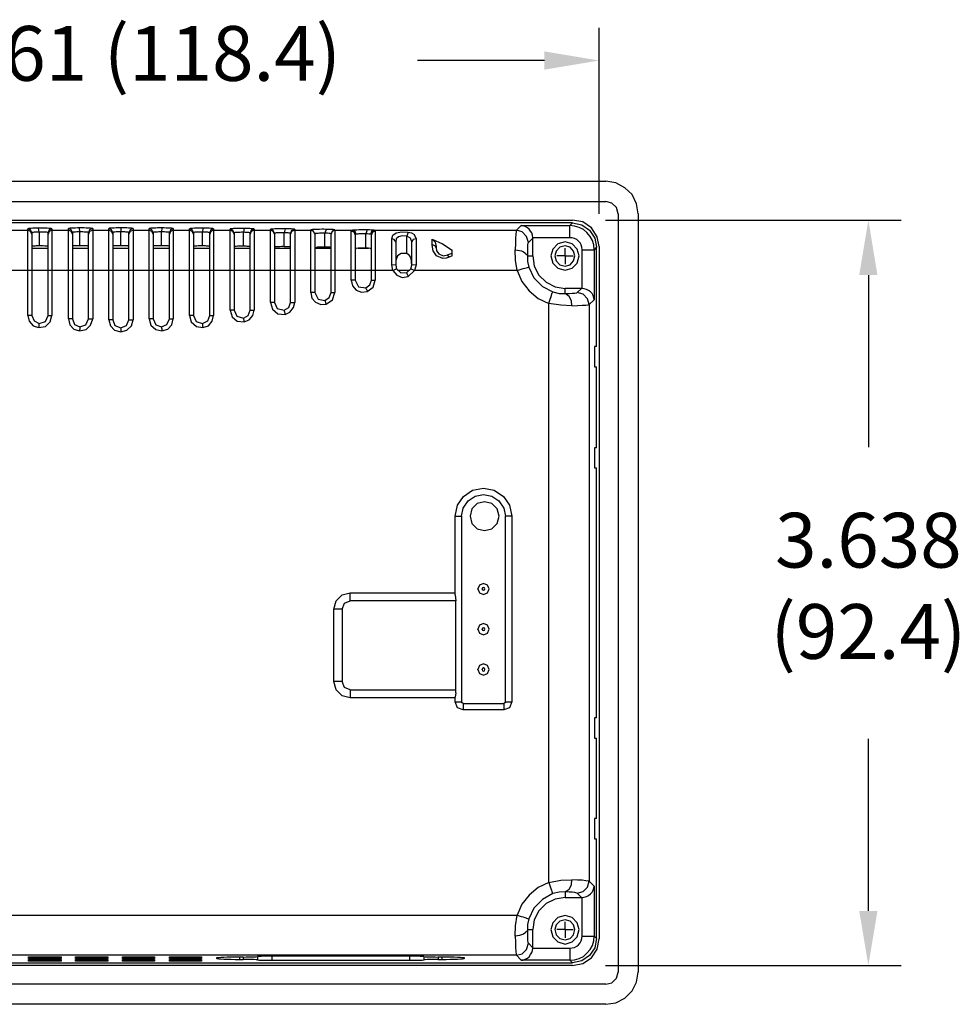
# Model space of a CAD drawing. Units: inches. Extents: x 2.52 to 9.59, y 4.44 to 6.39.
# Drawn here: x 7.87 to 9.59, y 4.45 to 6.24 of the extents above; entities that cross this region are included whole.
import ezdxf

# ---------------------------------------------------------------- set-up
doc = ezdxf.new("R2010")
doc.units = ezdxf.units.IN
doc.header["$MEASUREMENT"] = 0
doc.layers.add('304', color=7, linetype='Continuous')
doc.styles.add('SIMPLEX', font='romans.shx')

msp = doc.modelspace()

# ---------------------------------------------------------------- linework, layer by layer
at = {"layer": '304'}
for p, q in [((8.9285, 5.8895), (8.9285, 6.2294)), ((8.8285, 6.1694), (8.5965, 6.1694)), ((7.1689, 5.949), (8.9404, 5.949)), ((7.1689, 5.9121), (8.9404, 5.9121)), ((8.9629, 5.8896), (8.9629, 4.5046)), ((8.9999, 5.8896), (8.9999, 4.5046)), ((7.2296, 5.8777), (8.8798, 5.8777)), ((8.8798, 5.8727), (7.2302, 5.8727)), ((7.8851, 5.8596), (7.8851, 5.8621)), ((7.9058, 5.8558), (7.9045, 5.8633)), ((7.9289, 5.8621), (7.9289, 5.8596)), ((7.959, 5.8596), (7.959, 5.8627)), ((8.0034, 5.8627), (8.0034, 5.8596)), ((8.0328, 5.8596), (8.0328, 5.8627)), ((8.0772, 5.8627), (8.0772, 5.8596)), ((8.1066, 5.8596), (8.1066, 5.8627)), ((8.1297, 5.8639), (8.1291, 5.8564)), ((8.1504, 5.8627), (8.1504, 5.8596)), ((8.1804, 5.8596), (8.1804, 5.8621)), ((8.2048, 5.8633), (8.2042, 5.8558)), ((8.2242, 5.8621), (8.2242, 5.8596)), ((8.2799, 5.8627), (8.2786, 5.8558)), ((8.3549, 5.8621), (8.353, 5.8545)), ((8.7772, 5.8596), (8.7859, 5.8683)), ((8.7859, 5.8683), (8.8747, 5.8683)), ((8.8747, 5.8683), (8.8798, 5.8727)), ((8.8747, 5.8458), (8.8747, 5.8683)), ((8.9398, 5.8777), (9.48, 5.8777)), ((7.8551, 5.8596), (7.8851, 5.8596)), ((7.8851, 5.7857), (7.8851, 5.8596)), ((7.892, 5.8545), (7.892, 5.852)), ((7.9058, 5.8558), (7.9058, 5.8308)), ((7.922, 5.852), (7.922, 5.8545)), ((7.9289, 5.8596), (7.959, 5.8596)), ((7.9289, 5.8596), (7.9289, 5.7857)), ((7.959, 5.7857), (7.959, 5.8596)), ((7.9665, 5.8552), (7.9665, 5.852)), ((7.9802, 5.8308), (7.9802, 5.8564)), ((7.9959, 5.852), (7.9959, 5.8552)), ((8.0034, 5.8596), (8.0328, 5.8596)), ((8.0403, 5.8552), (8.0403, 5.852)), ((8.0547, 5.8308), (8.0547, 5.8564)), ((8.0697, 5.852), (8.0697, 5.8552)), ((8.0772, 5.8596), (8.1066, 5.8596)), ((8.1141, 5.8552), (8.1141, 5.852)), ((8.1291, 5.8308), (8.1291, 5.8564)), ((8.1435, 5.852), (8.1435, 5.8552)), ((8.1504, 5.8596), (8.1804, 5.8596)), ((8.1504, 5.8596), (8.1504, 5.7857)), ((8.1804, 5.7857), (8.1804, 5.8596)), ((8.1873, 5.8545), (8.1873, 5.852)), ((8.2042, 5.8308), (8.2042, 5.8558)), ((8.2173, 5.852), (8.2173, 5.8545)), ((8.2242, 5.8596), (8.2542, 5.8596)), ((8.2242, 5.8596), (8.2242, 5.7857)), ((8.2542, 5.8596), (8.2542, 5.8614)), ((8.2542, 5.7857), (8.2542, 5.8596)), ((8.2617, 5.8545), (8.2617, 5.852)), ((8.2786, 5.8302), (8.2786, 5.8558)), ((8.2911, 5.852), (8.2911, 5.8545)), ((8.2986, 5.8614), (8.2986, 5.8596)), ((8.2986, 5.8596), (8.328, 5.8596)), ((8.2986, 5.8596), (8.2986, 5.7857)), ((8.328, 5.8596), (8.328, 5.8608)), ((8.328, 5.7857), (8.328, 5.8596)), ((8.3355, 5.8539), (8.3355, 5.852)), ((8.353, 5.8289), (8.353, 5.8545)), ((8.3649, 5.852), (8.3649, 5.8539)), ((8.3724, 5.8608), (8.3724, 5.8596)), ((8.3724, 5.8596), (8.4018, 5.8596)), ((8.3724, 5.8596), (8.3724, 5.7857)), ((8.4018, 5.8596), (8.4018, 5.8602)), ((8.4018, 5.7857), (8.4018, 5.8596)), ((8.4093, 5.8527), (8.4093, 5.852)), ((8.4275, 5.8283), (8.4275, 5.8539)), ((8.4387, 5.852), (8.4387, 5.8527)), ((8.4456, 5.8602), (8.4456, 5.8596)), ((8.4456, 5.8596), (8.4782, 5.8596)), ((8.4756, 5.8577), (8.4782, 5.8596)), ((8.4844, 5.852), (8.4825, 5.8508)), ((8.5126, 5.8508), (8.5107, 5.852)), ((8.5176, 5.8596), (8.7772, 5.8596)), ((8.5176, 5.8596), (8.5194, 5.8577)), ((8.5194, 5.8577), (8.5194, 5.7857)), ((8.8072, 5.8452), (8.7991, 5.837)), ((8.8747, 5.8458), (8.8072, 5.8458)), ((8.8072, 5.8452), (8.8072, 5.8458)), ((8.8072, 5.8126), (8.8072, 5.8452)), ((7.892, 5.827), (7.922, 5.827)), ((7.9665, 5.827), (7.9959, 5.827)), ((8.0403, 5.827), (8.0697, 5.827)), ((8.1141, 5.827), (8.1435, 5.827)), ((8.1873, 5.827), (8.2173, 5.827)), ((8.2617, 5.827), (8.2911, 5.827)), ((8.3355, 5.827), (8.3649, 5.827)), ((8.4093, 5.827), (8.4387, 5.827)), ((8.4882, 5.827), (8.5069, 5.827)), ((8.5025, 5.827), (8.4882, 5.827)), ((8.5495, 5.7964), (8.5495, 5.8439)), ((8.557, 5.8383), (8.557, 5.7957)), ((8.5864, 5.7957), (8.5864, 5.8383)), ((8.5939, 5.8439), (8.5939, 5.7964)), ((8.6233, 5.832), (8.6233, 5.8433)), ((8.6308, 5.8295), (8.6308, 5.8276)), ((8.866, 5.8126), (8.866, 5.827)), ((8.9235, 5.8283), (8.9192, 5.8239)), ((8.9235, 5.6469), (8.9235, 5.8283)), ((8.9285, 5.8295), (8.9285, 4.5653)), ((8.6546, 5.8101), (8.6514, 5.8145)), ((8.6602, 5.8126), (8.6546, 5.8101)), ((8.6602, 5.8126), (8.6602, 5.8233)), ((8.7972, 5.8126), (8.8072, 5.8126)), ((8.866, 5.8126), (8.851, 5.8126)), ((8.866, 5.8126), (8.866, 5.7976)), ((8.866, 5.8126), (8.881, 5.8126)), ((8.8973, 5.8239), (8.9192, 5.8239)), ((8.8973, 5.7532), (8.8973, 5.8239)), ((8.9192, 5.8239), (8.9192, 5.7326)), ((8.557, 5.7957), (8.5495, 5.7964)), ((8.5513, 5.7857), (8.5495, 5.7964)), ((8.557, 5.7957), (8.5582, 5.7889)), ((8.5845, 5.7889), (8.5864, 5.7957)), ((8.5939, 5.7964), (8.5864, 5.7957)), ((8.5939, 5.7964), (8.5914, 5.7857)), ((7.8851, 5.7857), (7.8551, 5.7857)), ((7.8851, 5.7038), (7.8851, 5.7857)), ((7.922, 5.7857), (7.892, 5.7857)), ((7.922, 5.7038), (7.922, 5.7857)), ((7.9289, 5.7857), (7.9289, 5.7038)), ((7.959, 5.7857), (7.9289, 5.7857)), ((7.959, 5.6975), (7.959, 5.7857)), ((7.9959, 5.7857), (7.9665, 5.7857)), ((7.9959, 5.6975), (7.9959, 5.7857)), ((8.0034, 5.7857), (8.0034, 5.6975)), ((8.0328, 5.7857), (8.0034, 5.7857)), ((8.0328, 5.6957), (8.0328, 5.7857)), ((8.0697, 5.7857), (8.0403, 5.7857)), ((8.0697, 5.6957), (8.0697, 5.7857)), ((8.0772, 5.7857), (8.0772, 5.6957)), ((8.1066, 5.7857), (8.0772, 5.7857)), ((8.1066, 5.6975), (8.1066, 5.7857)), ((8.1435, 5.7857), (8.1141, 5.7857)), ((8.1435, 5.6975), (8.1435, 5.7857)), ((8.1804, 5.7857), (8.1504, 5.7857)), ((8.1504, 5.7857), (8.1504, 5.6975)), ((8.1804, 5.7038), (8.1804, 5.7857)), ((8.2173, 5.7857), (8.1873, 5.7857)), ((8.2173, 5.7038), (8.2173, 5.7857)), ((8.2542, 5.7857), (8.2242, 5.7857)), ((8.2242, 5.7857), (8.2242, 5.7038)), ((8.2542, 5.7138), (8.2542, 5.7857)), ((8.2911, 5.7857), (8.2617, 5.7857)), ((8.2911, 5.7138), (8.2911, 5.7857)), ((8.328, 5.7857), (8.2986, 5.7857)), ((8.2986, 5.7857), (8.2986, 5.7138)), ((8.328, 5.7276), (8.328, 5.7857)), ((8.3649, 5.7857), (8.3355, 5.7857)), ((8.3649, 5.7276), (8.3649, 5.7857)), ((8.3724, 5.7857), (8.3724, 5.7276)), ((8.4018, 5.7857), (8.3724, 5.7857)), ((8.4018, 5.7457), (8.4018, 5.7857)), ((8.4387, 5.7857), (8.4093, 5.7857)), ((8.4387, 5.7457), (8.4387, 5.7857)), ((8.4756, 5.7857), (8.4456, 5.7857)), ((8.4456, 5.7857), (8.4456, 5.7457)), ((8.4756, 5.7682), (8.4756, 5.7857)), ((8.5126, 5.7857), (8.4825, 5.7857)), ((8.5126, 5.7682), (8.5126, 5.7857)), ((8.5194, 5.7857), (8.5194, 5.7682)), ((8.5513, 5.7857), (8.5194, 5.7857)), ((8.5826, 5.7857), (8.5601, 5.7857)), ((8.577, 5.782), (8.5845, 5.7889)), ((8.5795, 5.7751), (8.5914, 5.7857)), ((8.7784, 5.7857), (8.5914, 5.7857)), ((9.42, 5.7777), (9.42, 5.4634)), ((8.5126, 5.7682), (8.5194, 5.7682)), ((8.4387, 5.7457), (8.4456, 5.7457)), ((8.866, 5.7438), (8.866, 5.7532)), ((8.896, 5.7532), (8.866, 5.7532)), ((8.8885, 5.7457), (8.896, 5.7532)), ((8.8973, 5.7532), (8.896, 5.7532)), ((8.3649, 5.7276), (8.3724, 5.7276)), ((8.8366, 4.6685), (8.8366, 5.7257)), ((8.9192, 5.7326), (8.9104, 5.7238)), ((7.922, 5.7038), (7.9289, 5.7038)), ((8.2173, 5.7038), (8.2242, 5.7038)), ((8.2911, 5.7138), (8.2986, 5.7138)), ((7.9959, 5.6975), (8.0034, 5.6975)), ((8.0697, 5.6957), (8.0772, 5.6957)), ((8.1435, 5.6975), (8.1504, 5.6975)), ((8.0547, 5.6813), (8.0547, 5.6738)), ((8.9235, 5.4623), (8.9235, 5.61)), ((8.9235, 4.9688), (8.9235, 5.4254)), ((8.6652, 5.1934), (8.6652, 5.3372)), ((8.6652, 5.3372), (8.6771, 5.3372)), ((8.6771, 5.3372), (8.6771, 4.9982)), ((8.7571, 4.9982), (8.7571, 5.3372)), ((8.769, 5.3372), (8.769, 4.9982)), ((8.4738, 5.1971), (8.6652, 5.1971)), ((8.7068, 5.204), (8.7068, 5.2046)), ((8.7149, 5.204), (8.7149, 5.2046)), ((8.6664, 5.1827), (8.4738, 5.1827)), ((8.6652, 5.1934), (8.6664, 5.1827)), ((8.6664, 5.0144), (8.6664, 5.1827)), ((8.4588, 5.1677), (8.4437, 5.1677)), ((8.4437, 5.0351), (8.4437, 5.1677)), ((8.4588, 5.1677), (8.4588, 5.0351)), ((8.7068, 5.1302), (8.7068, 5.1308)), ((8.7149, 5.1302), (8.7149, 5.1308)), ((8.7068, 5.0564), (8.7068, 5.057)), ((8.7149, 5.0564), (8.7149, 5.057)), ((8.4588, 5.0351), (8.4437, 5.0351)), ((8.4738, 5.0201), (8.6664, 5.0201)), ((8.4738, 5.0201), (8.4738, 5.0057)), ((8.6652, 5.0057), (8.4738, 5.0057)), ((8.6664, 5.0144), (8.6652, 5.0069)), ((8.6652, 4.9982), (8.6652, 5.0069)), ((8.6652, 4.9982), (8.6771, 4.9982)), ((8.6802, 4.9951), (8.754, 4.9951)), ((8.6802, 4.9951), (8.6802, 4.9838)), ((8.754, 4.9838), (8.6802, 4.9838)), ((8.7571, 4.9982), (8.769, 4.9982)), ((8.9235, 4.9688), (8.9198, 4.9688)), ((8.9235, 4.7849), (8.9235, 4.9319)), ((9.42, 4.6165), (9.42, 4.9309)), ((8.9235, 4.5659), (8.9235, 4.748)), ((8.9104, 4.671), (8.9192, 4.6616)), ((8.9192, 4.6616), (8.9192, 4.5703)), ((8.866, 4.651), (8.866, 4.641)), ((8.866, 4.641), (8.896, 4.641)), ((8.896, 4.641), (8.8885, 4.6485)), ((8.896, 4.641), (8.8973, 4.641)), ((8.8973, 4.5703), (8.8973, 4.641)), ((7.8545, 4.6085), (8.7784, 4.6085)), ((8.866, 4.5822), (8.866, 4.5966)), ((8.7972, 4.5822), (8.8072, 4.5822)), ((8.8072, 4.549), (8.8072, 4.5822)), ((8.866, 4.5822), (8.851, 4.5822)), ((8.866, 4.5822), (8.866, 4.5672)), ((8.866, 4.5822), (8.881, 4.5822)), ((8.8973, 4.5703), (8.9192, 4.5703)), ((8.9192, 4.5703), (8.9235, 4.5659)), ((8.7991, 4.5572), (8.8072, 4.549)), ((8.7772, 4.5353), (7.8501, 4.5353)), ((7.8864, 4.5309), (7.8864, 4.5328)), ((7.8864, 4.5328), (7.9458, 4.5328)), ((7.9458, 4.5328), (7.9458, 4.5309)), ((7.9721, 4.5309), (7.9721, 4.5328)), ((7.9721, 4.5328), (8.0309, 4.5328)), ((8.0309, 4.5328), (8.0309, 4.5309)), ((8.0578, 4.5309), (8.0578, 4.5328)), ((8.0578, 4.5328), (8.1166, 4.5328)), ((8.1166, 4.5328), (8.1166, 4.5309)), ((8.1435, 4.5328), (8.2023, 4.5328)), ((8.1435, 4.5309), (8.1435, 4.5328)), ((8.2023, 4.5328), (8.2023, 4.5309)), ((8.2717, 4.5322), (8.2717, 4.5278)), ((8.278, 4.5322), (8.278, 4.5278)), ((8.3043, 4.5334), (8.3043, 4.5271)), ((8.3305, 4.534), (8.3305, 4.5265)), ((8.582, 4.534), (8.582, 4.5265)), ((8.6083, 4.5334), (8.6083, 4.5271)), ((8.6345, 4.5322), (8.6345, 4.5278)), ((8.6408, 4.5322), (8.6408, 4.5278)), ((8.7859, 4.5265), (8.7772, 4.5353)), ((8.8072, 4.5484), (8.8072, 4.549)), ((8.8747, 4.5484), (8.8747, 4.5265)), ((8.8798, 4.5165), (7.2296, 4.5165)), ((7.2302, 4.5215), (8.8798, 4.5215)), ((7.9458, 4.5309), (7.8864, 4.5309)), ((7.8864, 4.5278), (7.8864, 4.5296)), ((7.8864, 4.5296), (7.9458, 4.5296)), ((7.9458, 4.5278), (7.8864, 4.5278)), ((7.8864, 4.5246), (7.8864, 4.5265)), ((7.8864, 4.5265), (7.9458, 4.5265)), ((7.9458, 4.5246), (7.8864, 4.5246)), ((7.9458, 4.5296), (7.9458, 4.5278)), ((7.9458, 4.5265), (7.9458, 4.5246)), ((8.0309, 4.5309), (7.9721, 4.5309)), ((7.9721, 4.5278), (7.9721, 4.5296)), ((7.9721, 4.5296), (8.0309, 4.5296)), ((8.0309, 4.5278), (7.9721, 4.5278)), ((7.9721, 4.5246), (7.9721, 4.5265)), ((7.9721, 4.5265), (8.0309, 4.5265)), ((8.0309, 4.5246), (7.9721, 4.5246)), ((8.0309, 4.5296), (8.0309, 4.5278)), ((8.0309, 4.5265), (8.0309, 4.5246)), ((8.1166, 4.5309), (8.0578, 4.5309)), ((8.0578, 4.5296), (8.1166, 4.5296)), ((8.0578, 4.5278), (8.0578, 4.5296)), ((8.1166, 4.5278), (8.0578, 4.5278)), ((8.0578, 4.5246), (8.0578, 4.5265)), ((8.0578, 4.5265), (8.1166, 4.5265)), ((8.1166, 4.5246), (8.0578, 4.5246)), ((8.1166, 4.5296), (8.1166, 4.5278)), ((8.1166, 4.5265), (8.1166, 4.5246)), ((8.2023, 4.5309), (8.1435, 4.5309)), ((8.1435, 4.5296), (8.2023, 4.5296)), ((8.1435, 4.5278), (8.1435, 4.5296)), ((8.2023, 4.5278), (8.1435, 4.5278)), ((8.1435, 4.5265), (8.2023, 4.5265)), ((8.1435, 4.5246), (8.1435, 4.5265)), ((8.2023, 4.5246), (8.1435, 4.5246)), ((8.2023, 4.5296), (8.2023, 4.5278)), ((8.2023, 4.5265), (8.2023, 4.5246)), ((8.8747, 4.5265), (8.7859, 4.5265)), ((8.8798, 4.5215), (8.8747, 4.5265)), ((8.9398, 4.5165), (9.48, 4.5165)), ((8.9404, 4.4827), (7.1689, 4.4827)), ((8.9404, 4.4458), (7.1689, 4.4458))]:
    msp.add_line(p, q, dxfattribs=at)
for points in [[(8.9999, 5.8896), (8.9967, 5.9077), (8.9886, 5.9246), (8.9755, 5.9371), (8.9586, 5.9459), (8.9404, 5.949)], [(8.9629, 5.8896), (8.9598, 5.9008), (8.9517, 5.909), (8.9404, 5.9121)], [(7.9289, 5.8621), (7.9277, 5.8627), (7.9233, 5.8627), (7.9202, 5.8633), (7.8939, 5.8633), (7.8908, 5.8627), (7.8864, 5.8627), (7.8851, 5.8621)], [(7.892, 5.8545), (7.8901, 5.8602), (7.8851, 5.8621)], [(7.9289, 5.8621), (7.9239, 5.8602), (7.922, 5.8545)], [(8.0034, 5.8627), (8.0015, 5.8627), (7.9996, 5.8633), (7.9915, 5.8633), (7.9877, 5.8639), (7.9758, 5.8639), (7.9715, 5.8633), (7.9621, 5.8633), (7.9602, 5.8627), (7.959, 5.8627)], [(7.9665, 5.8552), (7.964, 5.8602), (7.959, 5.8627)], [(7.9959, 5.8552), (7.9952, 5.8552), (7.9946, 5.8558), (7.9877, 5.8558), (7.9852, 5.8564), (7.9802, 5.8564), (7.9796, 5.8639)], [(8.0034, 5.8627), (7.9977, 5.8602), (7.9959, 5.8552)], [(8.0772, 5.8627), (8.0753, 5.8627), (8.0741, 5.8633), (8.069, 5.8633), (8.0659, 5.8639), (8.0465, 5.8639), (8.0428, 5.8633), (8.034, 5.8633), (8.0328, 5.8627)], [(8.0403, 5.8552), (8.0378, 5.8602), (8.0328, 5.8627)], [(8.0547, 5.8639), (8.0547, 5.8564), (8.0465, 5.8564), (8.044, 5.8558), (8.0403, 5.8558), (8.0403, 5.8552)], [(8.0772, 5.8627), (8.0716, 5.8602), (8.0697, 5.8552)], [(8.1504, 5.8627), (8.1491, 5.8627), (8.1472, 5.8633), (8.1379, 5.8633), (8.1341, 5.8639), (8.1216, 5.8639), (8.1185, 5.8633), (8.1097, 5.8633), (8.1078, 5.8627), (8.1066, 5.8627)], [(8.1141, 5.8552), (8.1116, 5.8602), (8.1066, 5.8627)], [(8.1504, 5.8627), (8.1454, 5.8602), (8.1435, 5.8552)], [(8.2242, 5.8621), (8.2229, 5.8627), (8.2192, 5.8627), (8.2161, 5.8633), (8.1892, 5.8633), (8.186, 5.8627), (8.1816, 5.8627), (8.1804, 5.8621)], [(8.1873, 5.8545), (8.1854, 5.8602), (8.1804, 5.8621)], [(8.2242, 5.8621), (8.2192, 5.8602), (8.2173, 5.8545)], [(8.2986, 5.8614), (8.298, 5.8621), (8.293, 5.8621), (8.2905, 5.8627), (8.2605, 5.8627), (8.258, 5.8621), (8.2542, 5.8621), (8.2542, 5.8614)], [(8.3724, 5.8608), (8.3718, 5.8614), (8.3687, 5.8614), (8.3662, 5.8621), (8.3362, 5.8621), (8.333, 5.8614), (8.328, 5.8614), (8.328, 5.8608)], [(8.8072, 5.8458), (8.8066, 5.8502), (8.8053, 5.8545), (8.8028, 5.8577), (8.8003, 5.8614), (8.7972, 5.8639), (8.7934, 5.8664), (8.7897, 5.8677), (8.7859, 5.8683)], [(8.9192, 5.8239), (8.9185, 5.8327), (8.916, 5.8408), (8.9117, 5.8483), (8.906, 5.8552), (8.8998, 5.8608), (8.8916, 5.8646), (8.8835, 5.8671), (8.8747, 5.8683)], [(8.9285, 5.8295), (8.9248, 5.8477), (8.9142, 5.8639), (8.8985, 5.8746), (8.8798, 5.8777)], [(8.8798, 5.8727), (8.8966, 5.8696), (8.911, 5.8596), (8.9204, 5.8452), (8.9235, 5.8283)], [(7.892, 5.852), (7.8901, 5.8571), (7.8851, 5.8596)], [(7.892, 5.852), (7.892, 5.7857), (7.8851, 5.7857)], [(7.9058, 5.8558), (7.8964, 5.8558), (7.8945, 5.8552), (7.8926, 5.8552), (7.892, 5.8545)], [(7.922, 5.8545), (7.9214, 5.8552), (7.9208, 5.8552), (7.9195, 5.8558), (7.9058, 5.8558)], [(7.9289, 5.8596), (7.9239, 5.8571), (7.922, 5.852)], [(7.9289, 5.7857), (7.922, 5.7857), (7.922, 5.852)], [(7.9665, 5.852), (7.964, 5.8571), (7.959, 5.8596)], [(7.9665, 5.852), (7.9665, 5.7857), (7.959, 5.7857)], [(7.9802, 5.8564), (7.9746, 5.8564), (7.9721, 5.8558), (7.9671, 5.8558), (7.9665, 5.8552)], [(8.0034, 5.8596), (7.9977, 5.8571), (7.9959, 5.852)], [(8.0034, 5.8596), (8.0034, 5.7857), (7.9959, 5.7857), (7.9959, 5.852)], [(8.0403, 5.852), (8.0378, 5.8571), (8.0328, 5.8596)], [(8.0403, 5.852), (8.0403, 5.7857), (8.0328, 5.7857), (8.0328, 5.8596)], [(8.0697, 5.8552), (8.069, 5.8552), (8.0684, 5.8558), (8.064, 5.8558), (8.0622, 5.8564), (8.0547, 5.8564)], [(8.0772, 5.8596), (8.0716, 5.8571), (8.0697, 5.852)], [(8.0772, 5.8596), (8.0772, 5.7857), (8.0697, 5.7857), (8.0697, 5.852)], [(8.1141, 5.852), (8.1116, 5.8571), (8.1066, 5.8596)], [(8.1141, 5.852), (8.1141, 5.7857), (8.1066, 5.7857), (8.1066, 5.8596)], [(8.1291, 5.8564), (8.1241, 5.8564), (8.1216, 5.8558), (8.1147, 5.8558), (8.1141, 5.8552)], [(8.1435, 5.8552), (8.1429, 5.8552), (8.1422, 5.8558), (8.1372, 5.8558), (8.1347, 5.8564), (8.1291, 5.8564)], [(8.1504, 5.8596), (8.1454, 5.8571), (8.1435, 5.852)], [(8.1504, 5.7857), (8.1435, 5.7857), (8.1435, 5.852)], [(8.1873, 5.852), (8.1854, 5.8571), (8.1804, 5.8596)], [(8.1873, 5.852), (8.1873, 5.7857), (8.1804, 5.7857)], [(8.2042, 5.8558), (8.1898, 5.8558), (8.1885, 5.8552), (8.1879, 5.8552), (8.1873, 5.8545)], [(8.2173, 5.8545), (8.2167, 5.8552), (8.2148, 5.8552), (8.2136, 5.8558), (8.2042, 5.8558)], [(8.2242, 5.8596), (8.2192, 5.8571), (8.2173, 5.852)], [(8.2242, 5.7857), (8.2173, 5.7857), (8.2173, 5.852)], [(8.2617, 5.8545), (8.2592, 5.8596), (8.2542, 5.8614)], [(8.2617, 5.852), (8.2592, 5.8571), (8.2542, 5.8596)], [(8.2617, 5.852), (8.2617, 5.7857), (8.2542, 5.7857)], [(8.2786, 5.8558), (8.2755, 5.8558), (8.273, 5.8552), (8.2636, 5.8552), (8.2623, 5.8545), (8.2617, 5.8545)], [(8.2911, 5.8545), (8.2899, 5.8545), (8.2886, 5.8552), (8.2811, 5.8552), (8.2786, 5.8558)], [(8.2986, 5.8614), (8.293, 5.8596), (8.2911, 5.8545)], [(8.2986, 5.8596), (8.293, 5.8571), (8.2911, 5.852)], [(8.2986, 5.7857), (8.2911, 5.7857), (8.2911, 5.852)], [(8.3355, 5.8539), (8.333, 5.8589), (8.328, 5.8608)], [(8.3355, 5.852), (8.333, 5.8571), (8.328, 5.8596)], [(8.3355, 5.852), (8.3355, 5.7857), (8.328, 5.7857)], [(8.353, 5.8545), (8.3387, 5.8545), (8.3374, 5.8539), (8.3355, 5.8539)], [(8.3649, 5.8539), (8.3624, 5.8539), (8.3605, 5.8545), (8.353, 5.8545)], [(8.3724, 5.8608), (8.3668, 5.8589), (8.3649, 5.8539)], [(8.3724, 5.8596), (8.3668, 5.8571), (8.3649, 5.852)], [(8.3724, 5.7857), (8.3649, 5.7857), (8.3649, 5.852)], [(8.4456, 5.8602), (8.4444, 5.8602), (8.4425, 5.8608), (8.43, 5.8608), (8.4256, 5.8614), (8.4219, 5.8614), (8.4175, 5.8608), (8.405, 5.8608), (8.4031, 5.8602), (8.4018, 5.8602)], [(8.4093, 5.8527), (8.4068, 5.8577), (8.4018, 5.8602)], [(8.4093, 5.852), (8.4068, 5.8571), (8.4018, 5.8596)], [(8.4093, 5.852), (8.4093, 5.7857), (8.4018, 5.7857)], [(8.43, 5.8608), (8.4275, 5.8539), (8.4175, 5.8539), (8.415, 5.8533), (8.41, 5.8533), (8.4093, 5.8527)], [(8.4387, 5.8527), (8.4381, 5.8527), (8.4375, 5.8533), (8.435, 5.8533), (8.4325, 5.8539), (8.4275, 5.8539)], [(8.4456, 5.8602), (8.4406, 5.8577), (8.4387, 5.8527)], [(8.4456, 5.8596), (8.4406, 5.8571), (8.4387, 5.852)], [(8.4456, 5.8596), (8.4456, 5.7857), (8.4387, 5.7857), (8.4387, 5.852)], [(8.4825, 5.8508), (8.4807, 5.8558), (8.4756, 5.8577)], [(8.4825, 5.8508), (8.4825, 5.7857), (8.4756, 5.7857), (8.4756, 5.8577)], [(8.5044, 5.8602), (8.4894, 5.8602), (8.4857, 5.8596), (8.4782, 5.8596)], [(8.4844, 5.852), (8.4825, 5.8571), (8.4782, 5.8596)], [(8.5025, 5.8527), (8.4894, 5.8527), (8.4875, 5.852), (8.4844, 5.852)], [(8.5176, 5.8596), (8.5119, 5.8596), (8.5088, 5.8602), (8.5044, 5.8602), (8.5025, 5.8527)], [(8.5069, 5.827), (8.5025, 5.827), (8.5025, 5.8527)], [(8.5107, 5.852), (8.5076, 5.852), (8.5051, 5.8527), (8.5025, 5.8527)], [(8.5176, 5.8596), (8.5126, 5.8571), (8.5107, 5.852)], [(8.5194, 5.8577), (8.5144, 5.8558), (8.5126, 5.8508)], [(8.5194, 5.7857), (8.5126, 5.7857), (8.5126, 5.8508)], [(8.5495, 5.8439), (8.5513, 5.8502), (8.5576, 5.8545), (8.5682, 5.8564), (8.5795, 5.8558)], [(8.5795, 5.8558), (8.577, 5.8489), (8.5689, 5.8495), (8.562, 5.8477), (8.5576, 5.8439), (8.557, 5.8383)], [(8.5864, 5.8383), (8.5839, 5.8452), (8.577, 5.8489)], [(8.5864, 5.7951), (8.5851, 5.8083), (8.582, 5.8133), (8.577, 5.817), (8.577, 5.8489)], [(8.5795, 5.8558), (8.5857, 5.8545), (8.5901, 5.852), (8.5926, 5.8483), (8.5939, 5.8439)], [(8.7772, 5.8596), (8.7765, 5.8571), (8.7759, 5.852), (8.7753, 5.8452), (8.7753, 5.8352), (8.7747, 5.8239)], [(8.7991, 5.837), (8.7959, 5.8483), (8.7878, 5.8564), (8.7772, 5.8596)], [(8.8973, 5.8239), (8.8966, 5.8283), (8.8954, 5.8327), (8.8935, 5.8364), (8.8904, 5.8395), (8.8873, 5.8427), (8.8835, 5.8445), (8.8791, 5.8458), (8.8747, 5.8458)], [(7.9058, 5.8308), (7.9002, 5.8308), (7.8983, 5.8302), (7.8926, 5.8302), (7.892, 5.8295)], [(7.922, 5.8295), (7.9214, 5.8302), (7.9158, 5.8302), (7.9133, 5.8308), (7.9058, 5.8308)], [(7.9802, 5.8308), (7.9683, 5.8308), (7.9671, 5.8302), (7.9665, 5.8302)], [(7.9959, 5.8302), (7.9946, 5.8302), (7.9934, 5.8308), (7.9802, 5.8308)], [(8.0547, 5.8308), (8.0409, 5.8308), (8.0403, 5.8302)], [(8.0697, 5.8302), (8.0684, 5.8302), (8.0678, 5.8308), (8.0547, 5.8308)], [(8.1291, 5.8308), (8.116, 5.8308), (8.1147, 5.8302), (8.1141, 5.8302)], [(8.1435, 5.8302), (8.1422, 5.8302), (8.141, 5.8308), (8.1291, 5.8308)], [(8.2042, 5.8308), (8.196, 5.8308), (8.1935, 5.8302), (8.1879, 5.8302), (8.1873, 5.8295)], [(8.2173, 5.8295), (8.2167, 5.8302), (8.211, 5.8302), (8.2092, 5.8308), (8.2042, 5.8308)], [(8.2786, 5.8302), (8.268, 5.8302), (8.2655, 5.8295), (8.2617, 5.8295), (8.2617, 5.8289)], [(8.2911, 5.8289), (8.2905, 5.8295), (8.2855, 5.8295), (8.2836, 5.8302), (8.2786, 5.8302)], [(8.353, 5.8289), (8.3505, 5.8295), (8.348, 5.8295), (8.3455, 5.8289), (8.3355, 5.8289), (8.3355, 5.8283)], [(8.3649, 5.8283), (8.3643, 5.8289), (8.353, 5.8289)], [(8.4275, 5.8283), (8.4131, 5.8283), (8.4112, 5.8276), (8.4093, 5.8276)], [(8.4387, 5.8276), (8.4375, 5.8276), (8.4362, 5.8283), (8.4275, 5.8283)], [(8.4882, 5.827), (8.4844, 5.8264), (8.4825, 5.8245)], [(8.5126, 5.8245), (8.5107, 5.8264), (8.5069, 5.827)], [(8.557, 5.8383), (8.5538, 5.8427), (8.5495, 5.8439)], [(8.5939, 5.8439), (8.5889, 5.8427), (8.5864, 5.8383)], [(8.6233, 5.8433), (8.642, 5.8345), (8.6602, 5.8233)], [(8.6233, 5.8433), (8.6289, 5.8377), (8.6308, 5.8295)], [(8.6546, 5.8101), (8.6489, 5.8083), (8.6427, 5.8076), (8.6314, 5.8126), (8.6252, 5.822), (8.6233, 5.832)], [(8.6308, 5.8276), (8.6302, 5.8283), (8.6302, 5.8295), (8.6289, 5.8302), (8.6283, 5.8308), (8.6258, 5.832), (8.6233, 5.832)], [(8.6308, 5.8276), (8.6314, 5.822), (8.6358, 5.8164), (8.6433, 5.8126), (8.6514, 5.8145)], [(8.7991, 5.837), (8.7984, 5.8358), (8.7978, 5.8327), (8.7978, 5.827), (8.7972, 5.8208), (8.7972, 5.8126)], [(8.577, 5.817), (8.567, 5.817), (8.5601, 5.8126), (8.557, 5.8045), (8.557, 5.7951)], [(8.6514, 5.8145), (8.6564, 5.8164), (8.6602, 5.8176)], [(8.7747, 5.8239), (8.779, 5.8233), (8.7865, 5.822), (8.7903, 5.8201), (8.7928, 5.8183), (8.7947, 5.8164), (8.7966, 5.8145), (8.7972, 5.8126), (8.7972, 5.8026), (8.7997, 5.792)], [(8.7784, 5.7857), (8.7753, 5.8051), (8.7747, 5.8239)], [(8.8072, 5.8126), (8.8097, 5.7939), (8.8184, 5.7776), (8.8316, 5.7645), (8.8478, 5.7563), (8.866, 5.7532)], [(8.7784, 5.7857), (8.7822, 5.787), (8.7859, 5.7882), (8.7897, 5.7895), (8.7928, 5.7901), (8.7978, 5.7914), (8.7991, 5.792), (8.7997, 5.792)], [(8.7997, 5.792), (8.8091, 5.7726), (8.8247, 5.757), (8.8435, 5.747)], [(7.892, 5.7857), (7.892, 5.7038), (7.8851, 5.7038)], [(7.9665, 5.7857), (7.9665, 5.6975), (7.959, 5.6975)], [(8.0403, 5.7857), (8.0403, 5.6957), (8.0328, 5.6957)], [(8.1141, 5.7857), (8.1141, 5.6975), (8.1066, 5.6975)], [(8.1873, 5.7857), (8.1873, 5.7038), (8.1804, 5.7038)], [(8.2617, 5.7857), (8.2617, 5.7138), (8.2542, 5.7138)], [(8.3355, 5.7857), (8.3355, 5.7276), (8.328, 5.7276)], [(8.4093, 5.7857), (8.4093, 5.7457), (8.4018, 5.7457)], [(8.4825, 5.7857), (8.4825, 5.7682), (8.4756, 5.7682)], [(8.5513, 5.7857), (8.5526, 5.7864), (8.5538, 5.787), (8.5551, 5.7876), (8.5563, 5.7882), (8.557, 5.7882), (8.5576, 5.7889), (8.5582, 5.7889)], [(8.5513, 5.7857), (8.5588, 5.7776), (8.5689, 5.7732), (8.5795, 5.7751)], [(8.5582, 5.7889), (8.5664, 5.7814), (8.577, 5.782)], [(8.5795, 5.7751), (8.5795, 5.7764), (8.5789, 5.7776), (8.5782, 5.7789), (8.5776, 5.7795), (8.5776, 5.7807), (8.577, 5.7814), (8.577, 5.782)], [(8.5845, 5.7889), (8.5851, 5.7889), (8.5857, 5.7882), (8.5864, 5.7882), (8.5914, 5.7857)], [(8.7784, 5.7857), (8.7872, 5.7657), (8.8003, 5.7488), (8.8172, 5.7351), (8.8366, 5.7257)], [(8.4756, 5.7682), (8.4782, 5.7582), (8.4844, 5.7501), (8.4944, 5.7463), (8.5044, 5.7476), (8.5157, 5.7557), (8.5194, 5.7682)], [(8.4825, 5.7682), (8.4888, 5.7563), (8.5025, 5.7545)], [(8.5025, 5.7545), (8.5094, 5.7595), (8.5126, 5.7682)], [(8.5025, 5.7545), (8.5025, 5.7532), (8.5032, 5.752), (8.5032, 5.7513), (8.5044, 5.7488), (8.5044, 5.7476)], [(8.4018, 5.7457), (8.4037, 5.7357), (8.4106, 5.7282), (8.42, 5.7238), (8.43, 5.7244), (8.4412, 5.7326), (8.4456, 5.7457)], [(8.4093, 5.7457), (8.415, 5.7338), (8.4275, 5.7313), (8.4281, 5.7307), (8.4281, 5.7294), (8.4287, 5.7282), (8.4287, 5.7269), (8.4294, 5.7257), (8.43, 5.7244)], [(8.4275, 5.7313), (8.4356, 5.7369), (8.4387, 5.7457)], [(8.8366, 5.7257), (8.8378, 5.7301), (8.8391, 5.7338), (8.8403, 5.7369), (8.8416, 5.7401), (8.8422, 5.7432), (8.8428, 5.7451), (8.8435, 5.7463), (8.8435, 5.747)], [(8.8435, 5.747), (8.8554, 5.7438), (8.866, 5.7438)], [(8.866, 5.7438), (8.8735, 5.7438), (8.8791, 5.7445), (8.8841, 5.7445), (8.8873, 5.7451), (8.8885, 5.7457)], [(8.8785, 5.7213), (8.8779, 5.7307), (8.8735, 5.7382), (8.866, 5.7438)], [(8.9104, 5.7238), (8.9073, 5.7344), (8.8991, 5.7426), (8.8885, 5.7457)], [(8.9192, 5.7326), (8.9185, 5.7363), (8.9173, 5.7401), (8.9154, 5.7438), (8.9123, 5.747), (8.9092, 5.7495), (8.9054, 5.7513), (8.901, 5.7526), (8.8973, 5.7532)], [(8.328, 5.7276), (8.3318, 5.7151), (8.3418, 5.7069), (8.3549, 5.7057), (8.3637, 5.7101), (8.3699, 5.7182), (8.3724, 5.7276)], [(8.3355, 5.7276), (8.3405, 5.7163), (8.353, 5.7132)], [(8.353, 5.7132), (8.3618, 5.7182), (8.3649, 5.7276)], [(8.8785, 5.7213), (8.8585, 5.7226), (8.8366, 5.7257)], [(8.9104, 5.7238), (8.9104, 4.671), (8.9085, 4.671), (8.9041, 4.6716), (8.8973, 4.6723), (8.8891, 4.6723), (8.8785, 4.6729)], [(8.8785, 5.7213), (8.8891, 5.7219), (8.8973, 5.7226), (8.9041, 5.7226), (8.9085, 5.7232), (8.9104, 5.7238)], [(7.8851, 5.7038), (7.8876, 5.6932), (7.8945, 5.685), (7.9045, 5.6819), (7.917, 5.6838), (7.9258, 5.6919), (7.9289, 5.7038)], [(7.892, 5.7038), (7.8964, 5.6938), (7.9058, 5.6894), (7.9058, 5.6888), (7.9052, 5.6888), (7.9052, 5.6832), (7.9045, 5.6819)], [(7.9058, 5.6894), (7.917, 5.6925), (7.922, 5.7038)], [(8.1804, 5.7038), (8.1835, 5.6919), (8.1929, 5.6838), (8.2048, 5.6819), (8.2148, 5.685), (8.2217, 5.6932), (8.2242, 5.7038)], [(8.1873, 5.7038), (8.1923, 5.6925), (8.2042, 5.6894), (8.2042, 5.6844), (8.2048, 5.6832), (8.2048, 5.6819)], [(8.2042, 5.6894), (8.2136, 5.6938), (8.2173, 5.7038)], [(8.2542, 5.7138), (8.258, 5.7013), (8.2673, 5.6932), (8.2799, 5.6919), (8.2892, 5.6957), (8.2961, 5.7038), (8.2986, 5.7138)], [(8.2617, 5.7138), (8.2667, 5.7025), (8.2786, 5.6988), (8.2786, 5.6969), (8.2792, 5.6957), (8.2792, 5.6932), (8.2799, 5.6919)], [(8.2786, 5.6988), (8.2874, 5.7038), (8.2911, 5.7138)], [(8.353, 5.7132), (8.353, 5.7119), (8.3537, 5.7113), (8.3537, 5.7101), (8.3543, 5.7088), (8.3543, 5.7075), (8.3549, 5.7057)], [(7.959, 5.6975), (7.9615, 5.6869), (7.969, 5.6788), (7.9796, 5.6756), (7.9915, 5.6781), (7.9996, 5.6863), (8.0034, 5.6975)], [(7.9665, 5.6975), (7.9702, 5.6875), (7.9802, 5.6832)], [(7.9802, 5.6832), (7.9802, 5.6788), (7.9796, 5.6769), (7.9796, 5.6756)], [(7.9802, 5.6832), (7.9909, 5.6869), (7.9959, 5.6975)], [(8.0328, 5.6957), (8.0359, 5.685), (8.0434, 5.6769), (8.0547, 5.6738), (8.0659, 5.6769), (8.0741, 5.685), (8.0772, 5.6957)], [(8.0403, 5.6957), (8.044, 5.6856), (8.0547, 5.6813)], [(8.0547, 5.6813), (8.0653, 5.6856), (8.0697, 5.6957)], [(8.1066, 5.6975), (8.1097, 5.6863), (8.1185, 5.6781), (8.1297, 5.6756), (8.1404, 5.6788), (8.1479, 5.6869), (8.1504, 5.6975)], [(8.1141, 5.6975), (8.1185, 5.6869), (8.1291, 5.6832)], [(8.1291, 5.6832), (8.1391, 5.6875), (8.1435, 5.6975)], [(8.1291, 5.6832), (8.1291, 5.6806), (8.1297, 5.68), (8.1297, 5.6756)], [(8.9235, 5.6469), (8.9198, 5.6469), (8.9198, 5.61), (8.9235, 5.61)], [(8.9235, 5.4623), (8.9198, 5.4623), (8.9198, 5.4254), (8.9235, 5.4254)], [(8.6652, 5.3372), (8.6696, 5.3572), (8.6808, 5.3735), (8.6971, 5.3848), (8.7171, 5.3885), (8.7365, 5.3848), (8.7534, 5.3735), (8.7647, 5.3572), (8.769, 5.3372), (8.7571, 5.3372)], [(8.6771, 5.3372), (8.6802, 5.3522), (8.689, 5.3654), (8.7021, 5.3741), (8.7171, 5.3766), (8.7321, 5.3741), (8.7453, 5.3654), (8.754, 5.3522), (8.7571, 5.3372)], [(8.4437, 5.1677), (8.4481, 5.1827), (8.4588, 5.1934), (8.4738, 5.1971)], [(8.4588, 5.1677), (8.4631, 5.1783), (8.4738, 5.1827), (8.4738, 5.1971)], [(8.4738, 5.0057), (8.4588, 5.0094), (8.4481, 5.0201), (8.4437, 5.0351)], [(8.4738, 5.0201), (8.4631, 5.0245), (8.4588, 5.0351)], [(8.6802, 4.9838), (8.6696, 4.9875), (8.6652, 4.9982)], [(8.6802, 4.9951), (8.6783, 4.9963), (8.6771, 4.9982)], [(8.7571, 4.9982), (8.7559, 4.9963), (8.754, 4.9951), (8.754, 4.9838)], [(8.769, 4.9982), (8.7647, 4.9875), (8.754, 4.9838)], [(8.9198, 4.9688), (8.9198, 4.9319), (8.9235, 4.9319)], [(8.9235, 4.7849), (8.9198, 4.7849), (8.9198, 4.748), (8.9235, 4.748)], [(8.8366, 4.6685), (8.8172, 4.6591), (8.8003, 4.6454), (8.7872, 4.6285), (8.7784, 4.6085)], [(8.8366, 4.6685), (8.8403, 4.6573), (8.8416, 4.6541), (8.8422, 4.6516), (8.8428, 4.6498), (8.8435, 4.6485), (8.8435, 4.6479), (8.8247, 4.6372), (8.8091, 4.6216), (8.7997, 4.6022)], [(8.8366, 4.6685), (8.8585, 4.6723), (8.8785, 4.6729)], [(8.866, 4.651), (8.8735, 4.656), (8.8779, 4.6641), (8.8785, 4.6729)], [(8.8885, 4.6485), (8.8991, 4.6516), (8.9073, 4.6598), (8.9104, 4.671)], [(8.8973, 4.641), (8.901, 4.6416), (8.9054, 4.6429), (8.9092, 4.6447), (8.9123, 4.6473), (8.9154, 4.6504), (8.9173, 4.6541), (8.9185, 4.6579), (8.9192, 4.6616)], [(8.866, 4.641), (8.8478, 4.6379), (8.8316, 4.6297), (8.8184, 4.6166), (8.8097, 4.6003), (8.8072, 4.5822)], [(8.866, 4.651), (8.8554, 4.6504), (8.8435, 4.6479)], [(8.8885, 4.6485), (8.8873, 4.6491), (8.8841, 4.6498), (8.8791, 4.6504), (8.8735, 4.6504), (8.866, 4.651)], [(8.7747, 4.5703), (8.7753, 4.5891), (8.7784, 4.6085)], [(8.7784, 4.6085), (8.7822, 4.6072), (8.7859, 4.606), (8.7897, 4.6053), (8.7928, 4.6041), (8.7978, 4.6028), (8.7991, 4.6022), (8.7997, 4.6022)], [(8.7997, 4.6022), (8.7972, 4.5916), (8.7972, 4.5822), (8.7966, 4.5797), (8.7947, 4.5778), (8.7928, 4.5759), (8.7903, 4.5741), (8.7865, 4.5728), (8.7828, 4.5716), (8.779, 4.5709), (8.7747, 4.5703)], [(8.7747, 4.5703), (8.7753, 4.5591), (8.7753, 4.5497), (8.7759, 4.5422), (8.7765, 4.5372), (8.7772, 4.5353)], [(8.7972, 4.5822), (8.7972, 4.5741), (8.7978, 4.5672), (8.7978, 4.5622), (8.7984, 4.5584), (8.7991, 4.5572)], [(8.8072, 4.5484), (8.8747, 4.5484), (8.8791, 4.549), (8.8835, 4.5497), (8.8873, 4.5522), (8.8904, 4.5547), (8.8935, 4.5578), (8.8954, 4.5616), (8.8966, 4.5659), (8.8973, 4.5703)], [(8.8747, 4.5265), (8.8835, 4.5271), (8.8916, 4.5296), (8.8998, 4.5334), (8.906, 4.539), (8.9117, 4.5459), (8.916, 4.5534), (8.9185, 4.5616), (8.9192, 4.5703)], [(8.7772, 4.5353), (8.7878, 4.5378), (8.7959, 4.5459), (8.7991, 4.5572)], [(8.9235, 4.5659), (8.9204, 4.549), (8.911, 4.5347), (8.8966, 4.5253), (8.8798, 4.5215)], [(8.8798, 4.5165), (8.8985, 4.5203), (8.9142, 4.5309), (8.9248, 4.5465), (8.9285, 4.5653)], [(8.278, 4.5322), (8.2492, 4.5322), (8.2429, 4.5315), (8.2373, 4.5315), (8.2336, 4.5309), (8.2304, 4.5309), (8.2292, 4.5303), (8.2304, 4.5296), (8.2336, 4.529), (8.2373, 4.529), (8.2429, 4.5284), (8.2561, 4.5284), (8.2636, 4.5278), (8.278, 4.5278)], [(8.278, 4.5322), (8.2836, 4.5328), (8.3018, 4.5328), (8.3043, 4.5334)], [(8.6083, 4.5334), (8.6014, 4.5334), (8.597, 4.534), (8.3155, 4.534), (8.3111, 4.5334), (8.3043, 4.5334)], [(8.6083, 4.5334), (8.6108, 4.5328), (8.6289, 4.5328), (8.6345, 4.5322)], [(8.6345, 4.5278), (8.6489, 4.5278), (8.6564, 4.5284), (8.6696, 4.5284), (8.6752, 4.529), (8.679, 4.529), (8.6821, 4.5296), (8.6833, 4.5303), (8.6821, 4.5309), (8.679, 4.5309), (8.6752, 4.5315), (8.6696, 4.5315), (8.6633, 4.5322), (8.6345, 4.5322)], [(8.7859, 4.5265), (8.7897, 4.5265), (8.7934, 4.5284), (8.7972, 4.5303), (8.8003, 4.5328), (8.8028, 4.5365), (8.8053, 4.5403), (8.8066, 4.544), (8.8072, 4.5484)], [(8.3043, 4.5271), (8.3018, 4.5271), (8.298, 4.5278), (8.278, 4.5278)], [(8.3043, 4.5271), (8.3074, 4.5265), (8.6051, 4.5265), (8.6083, 4.5271)], [(8.6345, 4.5278), (8.6145, 4.5278), (8.6108, 4.5271), (8.6083, 4.5271)], [(8.9404, 4.4458), (8.9586, 4.4483), (8.9755, 4.4571), (8.9886, 4.4702), (8.9967, 4.4865), (8.9999, 4.5046)], [(8.9404, 4.4827), (8.9517, 4.4852), (8.9598, 4.4934), (8.9629, 4.5046)]]:
    msp.add_lwpolyline(points, dxfattribs=at)
for points in [[(8.8916, 5.8126), (8.8885, 5.8251), (8.8791, 5.8345), (8.866, 5.8383), (8.8529, 5.8345), (8.8435, 5.8251), (8.8403, 5.8126), (8.8435, 5.7995), (8.8529, 5.7901), (8.866, 5.7864), (8.8791, 5.7901), (8.8885, 5.7995)], [(8.8841, 5.8126), (8.8816, 5.8214), (8.8754, 5.8283), (8.866, 5.8308), (8.8566, 5.8283), (8.8497, 5.8214), (8.8472, 5.8126), (8.8497, 5.8033), (8.8566, 5.7964), (8.866, 5.7939), (8.8754, 5.7964), (8.8816, 5.8033)], [(8.7459, 5.3372), (8.7421, 5.3504), (8.7321, 5.3604), (8.719, 5.3635), (8.7058, 5.3604), (8.6958, 5.3504), (8.6927, 5.3372), (8.6958, 5.3241), (8.7058, 5.3141), (8.719, 5.311), (8.7321, 5.3141), (8.7421, 5.3241)], [(8.7277, 5.2046), (8.7246, 5.2115), (8.7171, 5.2146), (8.7096, 5.2115), (8.7065, 5.2046), (8.7096, 5.1971), (8.7171, 5.194), (8.7246, 5.1971)], [(8.7196, 5.2046), (8.719, 5.2065), (8.7171, 5.2071), (8.7152, 5.2065), (8.7146, 5.2046), (8.7152, 5.2027), (8.7171, 5.2021), (8.719, 5.2027)], [(8.7277, 5.1308), (8.7246, 5.1383), (8.7171, 5.1414), (8.7096, 5.1383), (8.7065, 5.1308), (8.7096, 5.1239), (8.7171, 5.1208), (8.7246, 5.1239)], [(8.7196, 5.1308), (8.719, 5.1327), (8.7171, 5.1333), (8.7152, 5.1327), (8.7146, 5.1308), (8.7152, 5.1289), (8.7171, 5.1283), (8.719, 5.1289)], [(8.7277, 5.057), (8.7246, 5.0645), (8.7171, 5.0676), (8.7096, 5.0645), (8.7065, 5.057), (8.7096, 5.0501), (8.7171, 5.047), (8.7246, 5.0501)], [(8.7196, 5.057), (8.719, 5.0589), (8.7171, 5.0601), (8.7152, 5.0589), (8.7146, 5.057), (8.7152, 5.0551), (8.7171, 5.0545), (8.719, 5.0551)], [(8.8916, 4.5822), (8.8885, 4.5947), (8.8791, 4.6041), (8.866, 4.6078), (8.8529, 4.6041), (8.8435, 4.5947), (8.8403, 4.5822), (8.8435, 4.5691), (8.8529, 4.5597), (8.866, 4.5559), (8.8791, 4.5597), (8.8885, 4.5691)], [(8.8841, 4.5822), (8.8816, 4.591), (8.8754, 4.5978), (8.866, 4.6003), (8.8566, 4.5978), (8.8497, 4.591), (8.8472, 4.5822), (8.8497, 4.5728), (8.8566, 4.5659), (8.866, 4.5634), (8.8754, 4.5659), (8.8816, 4.5728)]]:
    msp.add_lwpolyline(points, close=True, dxfattribs=at)
for points in [[(8.8285, 6.1861), (8.8285, 6.1528), (8.9285, 6.1694)], [(9.4033, 5.7777), (9.4366, 5.7777), (9.42, 5.8777)], [(9.4033, 4.6165), (9.4366, 4.6165), (9.42, 4.5165)]]:
    msp.add_solid(points, dxfattribs=at)

# ---------------------------------------------------------------- texts
at = {"layer": '304', "char_height": 0.1, "attachment_point": 5, "style": 'SIMPLEX'}
for s, insert in [('4.661 (118.4)', (8.0547, 6.1694)), ('3.638\\P(92.4)', (9.42, 5.1971))]:
    msp.add_mtext(s, dxfattribs=dict(at, insert=insert))

doc.saveas('drawing.dxf')
